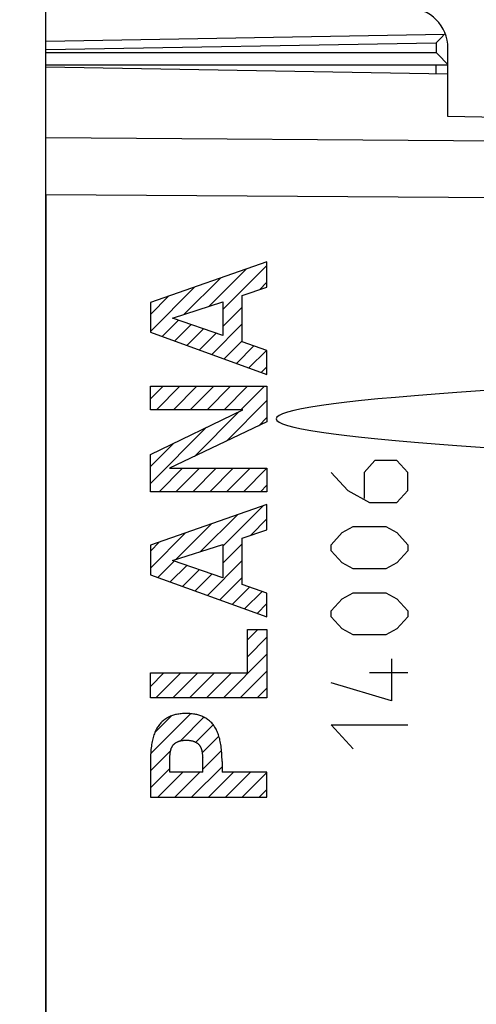
# Model space of a CAD drawing. Units: millimetres. Extents: x -45 to 38.8, y -24.9 to 45.9.
# Drawn here: x -30.9 to -19.6, y -2.9 to 21.5 of the extents above; entities that cross this region are included whole.
import ezdxf

# ---------------------------------------------------------------- set-up
doc = ezdxf.new("R2010")
doc.units = ezdxf.units.MM
doc.header["$LTSCALE"] = 16.335
doc.layers.get('0').update_dxf_attribs({"linetype": 'CONTINUOUS'})
for name, color, linetype in [('ASSI', 7, 'CONTINUOUS'), ('DRAFT', 7, 'CONTINUOUS'), ('RACCORDO', 7, 'CONTINUOUS')]:
    doc.layers.add(name, color=color, linetype=linetype)
doc.styles.get("Standard").update_dxf_attribs({"font": 'txt', "width": 0.8})
doc.dimstyles.new('DIMSTYLE_1', dxfattribs={"dimtxt": 3, "dimasz": 3, "dimexe": 1.5, "dimexo": 0.5, "dimgap": 0.75, "dimtad": 1, "dimtxsty": 'STANDARD', "dimblk": '_FILLED', "dimblk1": '_FILLED', "dimblk2": '_FILLED', "dimcen": 0.09, "dimazin": 2, "dimtfac": 1, "dimtofl": 0, "dimtmove": 0, "dimatfit": 3, "dimldrblk": '_FILLED', "dimfxl": 1, "dimtolj": 1, "dimarcsym": 0})
doc.dimstyles.new('DIMSTYLE_2', dxfattribs={"dimtxt": 3, "dimasz": 3, "dimexe": 1.5, "dimexo": 0.5, "dimgap": 0.75, "dimtad": 1, "dimdec": 1, "dimtxsty": 'STANDARD', "dimblk": '_FILLED', "dimblk1": '_FILLED', "dimblk2": '_FILLED', "dimcen": 0.09, "dimazin": 2, "dimtfac": 1, "dimtdec": 1, "dimtofl": 0, "dimtmove": 0, "dimatfit": 3, "dimldrblk": '_FILLED', "dimfxl": 1, "dimtolj": 1, "dimarcsym": 0})

# ---------------------------------------------------------------- blocks, each defined once
blk = doc.blocks.new('_FILLED')
at = {"color": 0, "linetype": 'BYBLOCK'}
blk.add_solid([(0, 0), (-1, 0.3167), (-1, -0.3167)], dxfattribs=at)
blk = doc.blocks.new('*D0')
at = {"color": 7, "linetype": 'CONTINUOUS'}
for p, q in [((-30.274, 22.038), (-30.274, 33.397)), ((-6.274, 14.767), (-6.274, 33.397)), ((-30.274, 31.897), (-18.274, 31.897)), ((-6.274, 31.897), (-18.274, 31.897))]:
    blk.add_line(p, q, dxfattribs=at)
at = {"color": 7, "linetype": 'CONTINUOUS', "xscale": 3, "yscale": 3, "zscale": 3, "rotation": 180}
blk.add_blockref('_FILLED', (-30.274, 31.897), dxfattribs=at)
at = {"color": 7, "linetype": 'CONTINUOUS', "xscale": 3, "yscale": 3, "zscale": 3}
blk.add_blockref('_FILLED', (-6.274, 31.897), dxfattribs=at)
blk = doc.blocks.new('*D3')
at = {"color": 7, "linetype": 'CONTINUOUS'}
for p, q in [((-44.982, 19.692), (-44.982, 43.465)), ((-6.274, 14.767), (-6.274, 43.465)), ((-44.982, 41.965), (-25.628, 41.965)), ((-6.274, 41.965), (-25.628, 41.965))]:
    blk.add_line(p, q, dxfattribs=at)
at = {"color": 7, "linetype": 'CONTINUOUS', "xscale": 3, "yscale": 3, "zscale": 3, "rotation": 180}
blk.add_blockref('_FILLED', (-44.982, 41.965), dxfattribs=at)
at = {"color": 7, "linetype": 'CONTINUOUS', "xscale": 3, "yscale": 3, "zscale": 3}
blk.add_blockref('_FILLED', (-6.274, 41.965), dxfattribs=at)

msp = doc.modelspace()

# ---------------------------------------------------------------- linework, layer by layer
at = {"color": 250, "linetype": 'CONTINUOUS'}
for p, q in [((-24.774, 15.496), (-27.673, 14.488)), ((-24.774, 14.87), (-24.774, 15.496)), ((-25.389, 14.661), (-24.774, 14.87)), ((-27.673, 14.488), (-27.673, 13.749)), ((-27.119, 14.103), (-25.87, 14.504)), ((-25.87, 14.504), (-25.87, 13.673)), ((-25.389, 13.512), (-25.389, 14.661)), ((-25.87, 13.673), (-27.119, 14.103)), ((-27.673, 13.749), (-24.774, 12.701)), ((-24.774, 13.295), (-25.389, 13.512)), ((-24.774, 12.701), (-24.774, 13.295)), ((-27.673, 11.825), (-27.673, 12.408)), ((-27.673, 12.408), (-24.774, 12.408)), ((-24.774, 12.408), (-24.774, 11.524)), ((-27.673, 10.713), (-25.376, 11.825)), ((-25.376, 11.825), (-27.673, 11.825)), ((-24.774, 11.524), (-27.201, 10.371)), ((-27.673, 9.789), (-27.673, 10.713)), ((-22.089, 10.562), (-22.361, 10.264)), ((-21.547, 10.562), (-22.089, 10.562)), ((-21.275, 10.264), (-21.547, 10.562)), ((-27.201, 10.371), (-24.774, 10.371)), ((-24.774, 10.371), (-24.774, 9.789)), ((-23.175, 10.264), (-22.768, 9.816)), ((-22.361, 10.264), (-22.361, 9.617)), ((-21.275, 9.816), (-21.275, 10.264)), ((-24.774, 9.789), (-27.673, 9.789)), ((-22.768, 9.816), (-22.225, 9.517)), ((-21.547, 9.517), (-21.275, 9.816)), ((-24.774, 9.471), (-27.673, 8.463)), ((-24.774, 8.845), (-24.774, 9.471)), ((-22.225, 9.517), (-21.547, 9.517)), ((-25.389, 8.636), (-24.774, 8.845)), ((-22.903, 8.771), (-22.632, 8.92)), ((-22.632, 8.92), (-21.818, 8.92)), ((-21.818, 8.92), (-21.547, 8.771)), ((-25.389, 7.487), (-25.389, 8.636)), ((-23.175, 8.472), (-22.903, 8.771)), ((-21.547, 8.771), (-21.275, 8.472)), ((-27.673, 8.463), (-27.673, 7.724)), ((-27.119, 8.078), (-25.87, 8.479)), ((-25.87, 8.479), (-25.87, 7.648)), ((-23.175, 8.323), (-23.175, 8.472)), ((-22.903, 8.025), (-23.175, 8.323)), ((-21.275, 8.323), (-21.547, 8.025)), ((-21.275, 8.472), (-21.275, 8.323)), ((-25.87, 7.648), (-27.119, 8.078)), ((-22.632, 7.875), (-22.903, 8.025)), ((-21.818, 7.875), (-22.632, 7.875)), ((-21.547, 8.025), (-21.818, 7.875)), ((-27.673, 7.724), (-24.774, 6.676)), ((-24.774, 7.27), (-25.389, 7.487)), ((-24.774, 6.676), (-24.774, 7.27)), ((-23.175, 6.83), (-22.903, 7.129)), ((-22.903, 7.129), (-22.632, 7.278)), ((-22.632, 7.278), (-21.818, 7.278)), ((-21.818, 7.278), (-21.547, 7.129)), ((-21.547, 7.129), (-21.275, 6.83)), ((-23.175, 6.681), (-23.175, 6.83)), ((-22.903, 6.382), (-23.175, 6.681)), ((-21.275, 6.681), (-21.547, 6.382)), ((-21.275, 6.83), (-21.275, 6.681)), ((-25.256, 5.29), (-25.256, 6.363)), ((-25.256, 6.363), (-24.774, 6.363)), ((-24.774, 6.363), (-24.774, 4.667)), ((-22.632, 6.233), (-22.903, 6.382)), ((-21.547, 6.382), (-21.818, 6.233)), ((-21.818, 6.233), (-22.632, 6.233)), ((-21.682, 5.636), (-21.682, 4.591)), ((-27.673, 4.667), (-27.673, 5.29)), ((-27.673, 5.29), (-25.256, 5.29)), ((-21.275, 5.288), (-22.225, 5.288)), ((-21.682, 4.591), (-23.175, 5.039)), ((-24.774, 4.667), (-27.673, 4.667)), ((-23.175, 3.994), (-21.275, 3.994)), ((-22.632, 3.397), (-23.175, 3.994)), ((-27.192, 2.82), (-27.192, 3.183)), ((-26.381, 3.26), (-26.376, 3.214)), ((-26.372, 2.82), (-26.372, 3.183)), ((-27.673, 3.085), (-27.673, 2.197)), ((-25.891, 3.085), (-25.891, 2.82)), ((-26.372, 2.82), (-27.192, 2.82)), ((-24.774, 2.82), (-25.891, 2.82)), ((-24.774, 2.197), (-24.774, 2.82)), ((-27.673, 2.197), (-24.774, 2.197))]:
    msp.add_line(p, q, dxfattribs=at)
at = {"color": 7, "linetype": 'CONTINUOUS'}
for p, q in [((-25.87, 14.316), (-24.774, 15.412)), ((-26.212, 14.395), (-25.289, 15.317)), ((-26.831, 14.196), (-25.933, 15.094)), ((-24.959, 14.807), (-24.774, 14.992)), ((-27.673, 13.773), (-26.577, 14.87)), ((-27.673, 14.193), (-27.221, 14.646)), ((-25.87, 13.896), (-25.389, 14.377)), ((-27.382, 13.644), (-26.974, 14.053)), ((-27.074, 13.532), (-26.661, 13.945)), ((-26.148, 13.198), (-25.389, 13.957)), ((-26.765, 13.421), (-26.349, 13.838)), ((-26.457, 13.309), (-26.036, 13.73)), ((-25.84, 13.086), (-25.389, 13.537)), ((-25.531, 12.975), (-25.097, 13.409)), ((-25.223, 12.863), (-24.787, 13.3)), ((-24.915, 12.752), (-24.774, 12.892)), ((-27.673, 12.093), (-27.359, 12.408)), ((-27.521, 11.825), (-26.939, 12.408)), ((-27.101, 11.825), (-26.519, 12.408)), ((-26.681, 11.825), (-26.099, 12.408)), ((-26.261, 11.825), (-25.679, 12.408)), ((-25.841, 11.825), (-25.259, 12.408)), ((-25.421, 11.825), (-24.838, 12.408)), ((-25.78, 11.046), (-24.774, 12.052)), ((-26.58, 10.666), (-25.463, 11.783)), ((-24.98, 11.426), (-24.774, 11.632)), ((-27.673, 9.993), (-26.278, 11.388)), ((-27.673, 10.413), (-27.092, 10.994)), ((-27.457, 9.789), (-26.875, 10.371)), ((-27.037, 9.789), (-26.455, 10.371)), ((-26.617, 9.789), (-26.035, 10.371)), ((-26.197, 9.789), (-25.615, 10.371)), ((-25.777, 9.789), (-25.195, 10.371)), ((-25.357, 9.789), (-24.775, 10.371)), ((-24.937, 9.789), (-24.774, 9.952)), ((-25.87, 8.435), (-24.867, 9.439)), ((-26.425, 8.301), (-25.511, 9.215)), ((-25.179, 8.707), (-24.774, 9.112)), ((-27.044, 8.102), (-26.154, 8.991)), ((-27.673, 7.893), (-26.798, 8.768)), ((-27.673, 8.313), (-27.442, 8.544)), ((-25.87, 8.015), (-25.389, 8.497)), ((-26.255, 7.211), (-25.389, 8.077)), ((-27.489, 7.657), (-27.081, 8.065)), ((-27.18, 7.546), (-26.769, 7.957)), ((-26.872, 7.434), (-26.456, 7.85)), ((-26.563, 7.323), (-26.144, 7.742)), ((-25.946, 7.1), (-25.389, 7.657)), ((-25.638, 6.988), (-25.204, 7.422)), ((-25.329, 6.877), (-24.893, 7.312)), ((-25.021, 6.765), (-24.774, 7.012)), ((-25.256, 6.11), (-25.003, 6.363)), ((-25.256, 5.69), (-24.774, 6.171)), ((-25.858, 4.667), (-24.774, 5.751)), ((-27.673, 4.952), (-27.336, 5.29)), ((-27.538, 4.667), (-26.916, 5.29)), ((-27.118, 4.667), (-26.496, 5.29)), ((-26.698, 4.667), (-26.076, 5.29)), ((-26.278, 4.667), (-25.656, 5.29)), ((-25.438, 4.667), (-24.774, 5.331)), ((-25.018, 4.667), (-24.774, 4.911)), ((-27.666, 3.28), (-26.672, 4.273)), ((-27.563, 3.803), (-27.146, 4.22)), ((-26.927, 3.599), (-26.34, 4.185)), ((-26.544, 3.562), (-26.11, 3.995)), ((-26.386, 3.3), (-25.969, 3.716)), ((-27.673, 2.852), (-27.168, 3.357)), ((-26.372, 2.893), (-25.904, 3.362)), ((-26.648, 2.197), (-25.891, 2.955)), ((-27.673, 2.432), (-27.192, 2.914)), ((-27.489, 2.197), (-26.866, 2.82)), ((-27.068, 2.197), (-26.446, 2.82)), ((-26.228, 2.197), (-25.606, 2.82)), ((-25.808, 2.197), (-25.186, 2.82)), ((-25.388, 2.197), (-24.774, 2.811)), ((-24.968, 2.197), (-24.774, 2.391))]:
    msp.add_line(p, q, dxfattribs=at)
at = {"color": 250, "linetype": 'CONTINUOUS'}
for points in [[(-26.782, 4.278), (-26.812, 4.278), (-26.843, 4.277), (-26.873, 4.275), (-26.904, 4.273), (-26.934, 4.269), (-26.964, 4.265), (-26.994, 4.261), (-27.021, 4.256), (-27.047, 4.25), (-27.073, 4.243), (-27.098, 4.236), (-27.124, 4.228), (-27.149, 4.219), (-27.174, 4.209), (-27.199, 4.199), (-27.223, 4.187), (-27.246, 4.174), (-27.27, 4.161), (-27.292, 4.147), (-27.314, 4.132), (-27.336, 4.116), (-27.357, 4.099), (-27.377, 4.081), (-27.396, 4.062), (-27.415, 4.043), (-27.432, 4.023), (-27.449, 4.002), (-27.466, 3.981), (-27.481, 3.959), (-27.496, 3.937), (-27.509, 3.914), (-27.524, 3.887), (-27.538, 3.86), (-27.551, 3.832), (-27.563, 3.804), (-27.574, 3.775), (-27.585, 3.747), (-27.594, 3.718), (-27.605, 3.684), (-27.614, 3.649), (-27.623, 3.615), (-27.63, 3.58), (-27.637, 3.545), (-27.643, 3.51), (-27.649, 3.468), (-27.655, 3.425), (-27.659, 3.383), (-27.662, 3.34), (-27.665, 3.298), (-27.668, 3.244), (-27.67, 3.191), (-27.672, 3.138), (-27.673, 3.085)], [(-25.891, 3.085), (-25.892, 3.138), (-25.894, 3.191), (-25.896, 3.244), (-25.899, 3.298), (-25.902, 3.34), (-25.905, 3.383), (-25.909, 3.425), (-25.915, 3.468), (-25.921, 3.51), (-25.927, 3.545), (-25.934, 3.58), (-25.942, 3.615), (-25.95, 3.649), (-25.959, 3.684), (-25.97, 3.718), (-25.979, 3.747), (-25.99, 3.775), (-26.001, 3.804), (-26.013, 3.832), (-26.026, 3.86), (-26.04, 3.887), (-26.055, 3.914), (-26.069, 3.937), (-26.083, 3.959), (-26.099, 3.981), (-26.115, 4.002), (-26.132, 4.023), (-26.149, 4.043), (-26.168, 4.062), (-26.187, 4.081), (-26.207, 4.099), (-26.228, 4.116), (-26.25, 4.132), (-26.272, 4.147), (-26.294, 4.161), (-26.318, 4.174), (-26.341, 4.187), (-26.365, 4.199), (-26.39, 4.209), (-26.415, 4.219), (-26.44, 4.228), (-26.466, 4.236), (-26.491, 4.243), (-26.517, 4.25), (-26.543, 4.256), (-26.57, 4.261), (-26.6, 4.265), (-26.63, 4.269), (-26.66, 4.273), (-26.691, 4.275), (-26.721, 4.277), (-26.752, 4.278), (-26.782, 4.278)], [(-27.188, 3.214), (-27.183, 3.26), (-27.181, 3.276), (-27.18, 3.291), (-27.178, 3.306), (-27.175, 3.322), (-27.173, 3.337), (-27.17, 3.352), (-27.167, 3.363), (-27.165, 3.373), (-27.162, 3.384), (-27.159, 3.394), (-27.155, 3.404), (-27.152, 3.414), (-27.148, 3.424), (-27.143, 3.434), (-27.139, 3.443), (-27.135, 3.451), (-27.13, 3.459), (-27.125, 3.467), (-27.12, 3.475), (-27.115, 3.483), (-27.109, 3.491), (-27.103, 3.498), (-27.097, 3.505), (-27.09, 3.512), (-27.083, 3.518), (-27.076, 3.525), (-27.068, 3.531), (-27.061, 3.537), (-27.053, 3.542), (-27.045, 3.547), (-27.037, 3.553), (-27.029, 3.558), (-27.018, 3.564), (-27.007, 3.569), (-26.996, 3.575), (-26.985, 3.58), (-26.974, 3.584), (-26.962, 3.589), (-26.951, 3.593), (-26.938, 3.596), (-26.925, 3.6), (-26.913, 3.603), (-26.9, 3.605), (-26.887, 3.608), (-26.874, 3.61), (-26.861, 3.611), (-26.848, 3.612), (-26.835, 3.613), (-26.821, 3.614), (-26.808, 3.615), (-26.795, 3.615), (-26.782, 3.615)], [(-26.782, 3.615), (-26.769, 3.615), (-26.756, 3.615), (-26.743, 3.614), (-26.729, 3.613), (-26.716, 3.612), (-26.703, 3.611), (-26.69, 3.61), (-26.677, 3.608), (-26.664, 3.605), (-26.651, 3.603), (-26.639, 3.6), (-26.626, 3.596), (-26.613, 3.593), (-26.602, 3.589), (-26.59, 3.584), (-26.579, 3.58), (-26.568, 3.575), (-26.557, 3.569), (-26.546, 3.564), (-26.535, 3.558), (-26.527, 3.553), (-26.519, 3.547), (-26.511, 3.542), (-26.503, 3.537), (-26.496, 3.531), (-26.488, 3.525), (-26.481, 3.518), (-26.474, 3.512), (-26.468, 3.505), (-26.461, 3.498), (-26.455, 3.491), (-26.449, 3.483), (-26.444, 3.475), (-26.439, 3.467), (-26.434, 3.459), (-26.429, 3.451), (-26.425, 3.443), (-26.421, 3.434), (-26.416, 3.424), (-26.412, 3.414), (-26.409, 3.404), (-26.405, 3.394), (-26.402, 3.384), (-26.399, 3.373), (-26.397, 3.363), (-26.395, 3.352), (-26.392, 3.337), (-26.389, 3.322), (-26.387, 3.306), (-26.384, 3.291), (-26.383, 3.276), (-26.381, 3.26)], [(-27.192, 3.183), (-27.19, 3.198), (-27.188, 3.214)], [(-26.376, 3.214), (-26.374, 3.198), (-26.372, 3.183)]]:
    msp.add_lwpolyline(points, dxfattribs=at)
at = {"layer": 'ASSI', "color": 7, "linetype": 'CONTINUOUS'}
for p, q in [((-30.274, 20.347), (-20.274, 20.172)), ((-20.274, 19.108), (-20.274, 20.172)), ((-9.256, 18.915), (-20.274, 19.108)), ((-30.274, 17.168), (-30.274, -18.175))]:
    msp.add_line(p, q, dxfattribs=at)
at = {"layer": 'ASSI', "color": 250, "linetype": 'CONTINUOUS'}
for p, q in [((-9.256, 18.431), (-30.274, 18.582)), ((-9.256, 17.017), (-30.274, 17.168))]:
    msp.add_line(p, q, dxfattribs=at)
at = {"layer": 'ASSI', "color": 7, "linetype": 'CONTINUOUS'}
msp.add_ellipse((135.867, 11.597), major_axis=(160.412, 0), ratio=0.017455, start_param=2.663708, end_param=3.619478, dxfattribs=at)
at = {"layer": 'DRAFT', "color": 7, "linetype": 'CONTINUOUS'}
for p in [(-30.274, 20.347), (-20.274, 19.108)]:
    msp.add_line(p, (-20.274, 20.172), dxfattribs=at)
at = {"layer": 'RACCORDO', "color": 7, "linetype": 'CONTINUOUS'}
for p, q in [((-30.274, -22.895), (-30.274, 21.888)), ((-20.437, 21.076), (-20.509, 21.002)), ((-20.37, 21.145), (-20.437, 21.076)), ((-20.355, 21.161), (-20.37, 21.145)), ((-20.509, 21.002), (-20.569, 20.942)), ((-20.274, 20.172), (-20.274, 20.809)), ((-20.495, 20.623), (-20.569, 20.697)), ((-20.309, 20.434), (-20.495, 20.623)), ((-30.274, 20.397), (-20.274, 20.397)), ((-20.282, 20.406), (-20.285, 20.41)), ((-9.256, 18.915), (-20.274, 19.108))]:
    msp.add_line(p, q, dxfattribs=at)
at = {"layer": 'RACCORDO', "color": 250, "linetype": 'CONTINUOUS'}
for p, q in [((-30.274, 20.985), (-20.358, 21.158)), ((-30.274, 20.772), (-20.569, 20.942)), ((-20.569, 20.942), (-20.569, 20.697)), ((-30.274, 20.697), (-20.569, 20.697)), ((-20.571, 20.177), (-20.571, 20.397)), ((-9.256, 18.431), (-30.274, 18.582)), ((-9.256, 17.017), (-30.274, 17.168))]:
    msp.add_line(p, q, dxfattribs=at)
at = {"layer": 'RACCORDO', "color": 7, "linetype": 'CONTINUOUS'}
for points in [[(-20.355, 21.161), (-20.353, 21.163), (-20.35, 21.166), (-20.348, 21.169), (-20.345, 21.172), (-20.343, 21.175)], [(-20.285, 20.41), (-20.294, 20.418), (-20.309, 20.434)], [(-20.274, 20.397), (-20.274, 20.397), (-20.275, 20.399), (-20.277, 20.401), (-20.282, 20.406)]]:
    msp.add_lwpolyline(points, dxfattribs=at)
msp.add_arc((-21.274, 20.809), 1, 0, 89.5, dxfattribs=at)
msp.add_ellipse((135.867, 11.597), major_axis=(160.412, 0), ratio=0.017455, start_param=2.663708, end_param=3.619478, dxfattribs=at)

# ---------------------------------------------------------------- dimensions: what is measured, and where the dimension line sits
at = {"color": 7, "linetype": 'CONTINUOUS'}
for base, p2, dimstyle, picture, middle in [((-44.982, 41.965), (-44.982, 19.192), 'DIMSTYLE_2', '*D3', (-29.913, 41.965)), ((-30.274, 31.897), (-30.274, 21.538), 'DIMSTYLE_1', '*D0', (-20.631, 31.897))]:
    dim = msp.add_linear_dim(base=base, p1=(-6.274, 14.267), p2=p2, angle=180, dimstyle=dimstyle, dxfattribs=at)
    dim.commit()
    dim.dimension.update_dxf_attribs({"geometry": picture, "text_midpoint": middle, "dimtype": 160})

doc.saveas('drawing.dxf')
